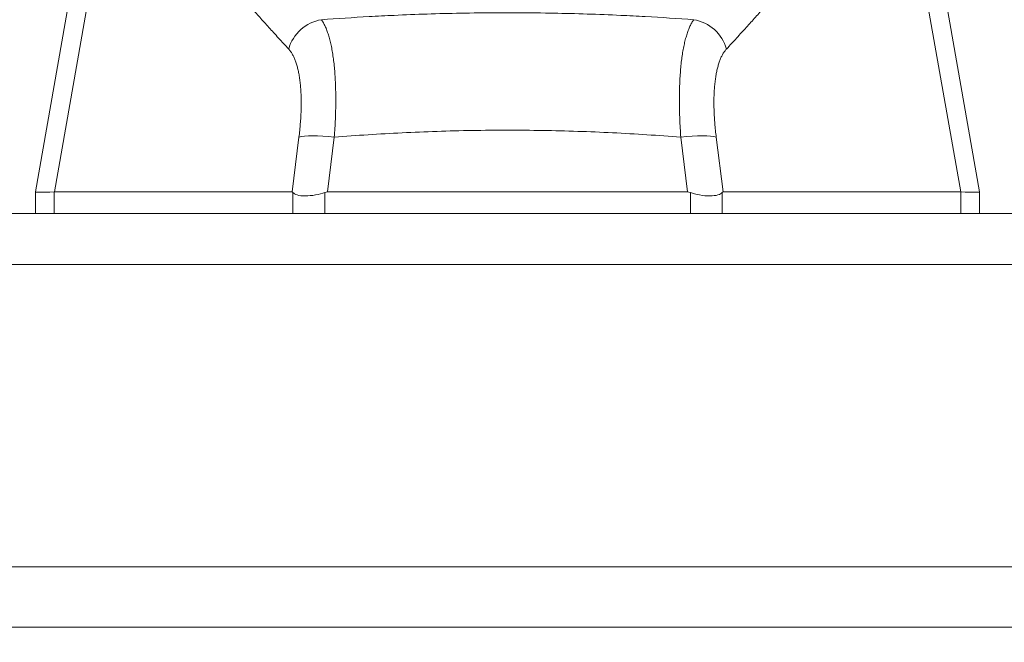
# Model space of a CAD drawing. Units: inches. Extents: x 12 to 247, y 5 to 149.
# Drawn here: x 95 to 97, y 54 to 56 of the extents above; entities that cross this region are included whole.
import ezdxf

# ---------------------------------------------------------------- set-up
doc = ezdxf.new("R2010")
doc.units = ezdxf.units.IN
doc.header["$LTSCALE"] = 15
doc.header["$MEASUREMENT"] = 0
for name, color, linetype, lineweight in [('Dimension (ANSI)', 7, 'Continuous', 5), ('Visible (ANSI)', 7, 'Continuous', 5), ('Visible Narrow (ANSI)', 7, 'Continuous', 5)]:
    doc.layers.add(name, color=color, linetype=linetype, lineweight=lineweight)
doc.styles.add('ROMANS', font='romans.shx')
doc.dimstyles.new('Default (ANSI)', dxfattribs={"dimscale": 15, "dimtxt": 0.1, "dimasz": 0.098425, "dimexe": 0.125, "dimexo": 0.0625, "dimgap": 0.031496, "dimtad": 0, "dimtih": 1, "dimtoh": 1, "dimrnd": 1e-08, "dimzin": 0, "dimdsep": 46, "dimtxsty": 'ROMANS', "dimcen": 0.09, "dimdle": 0.393701, "dimclrd": 256, "dimclre": 256, "dimclrt": 256, "dimadec": 0, "dimazin": 0, "dimtfac": 1, "dimtofl": 0, "dimtmove": 0, "dimatfit": 3, "dimfxl": 1, "dimtolj": 1, "dimtzin": 0, "dimlwd": -1, "dimlwe": -1, "dimarcsym": 0})

# ---------------------------------------------------------------- blocks, each defined once
blk = doc.blocks.new('*D21')
at = {"layer": 'Defpoints', "color": 0, "transparency": 16777216}
for p in [(98.4058, 60.9812), (74.5308, 55.0757), (98.4058, 55.0757)]:
    blk.add_point(p, dxfattribs=at)
at = {"layer": 'Dimension (ANSI)', "transparency": 16777216}
for p, q in [((74.5308, 56.0132), (74.5308, 62.8562)), ((98.4058, 56.0132), (98.4058, 62.8562)), ((76.0071, 60.9812), (80.5522, 60.9812)), ((96.9294, 60.9812), (92.3844, 60.9812))]:
    blk.add_line(p, q, dxfattribs=at)
for points in [[(76.0071, 61.2272), (76.0071, 60.7351), (74.5308, 60.9812)], [(96.9294, 61.2272), (96.9294, 60.7351), (98.4058, 60.9812)]]:
    blk.add_solid(points, dxfattribs=at)
at = {"layer": 'Dimension (ANSI)', "transparency": 16777216, "insert": (86.4683, 60.9812), "char_height": 1.5, "attachment_point": 5, "style": 'ROMANS'}
blk.add_mtext('\\A1;\\fromans|b0|i0;\\H1.5000;23.87\\P\\fromans|b0|i0;\\H1.5000;LID WIDTH', dxfattribs=at)
blk = doc.blocks.new('*D22')
at = {"layer": 'Defpoints', "color": 0, "transparency": 16777216}
for p in [(98.4058, 60.9812), (98.4058, 55.0757), (98.5294, 54.1894)]:
    blk.add_point(p, dxfattribs=at)
at = {"layer": 'Dimension (ANSI)', "transparency": 16777216}
for p, q in [((98.4058, 56.0132), (98.4058, 62.8562)), ((98.5294, 55.1269), (98.5294, 62.8562)), ((96.9294, 60.9812), (95.453, 60.9812)), ((100.0058, 60.9812), (103.1269, 60.9812))]:
    blk.add_line(p, q, dxfattribs=at)
for points in [[(96.9294, 61.2272), (96.9294, 60.7351), (98.4058, 60.9812)], [(100.0058, 61.2272), (100.0058, 60.7351), (98.5294, 60.9812)]]:
    blk.add_solid(points, dxfattribs=at)
at = {"layer": 'Dimension (ANSI)', "transparency": 16777216, "insert": (106.8136, 60.9812), "char_height": 1.5, "attachment_point": 5, "style": 'ROMANS'}
blk.add_mtext('\\A1;(0.12)', dxfattribs=at)

msp = doc.modelspace()

# ---------------------------------------------------------------- linework, layer by layer
at = {"layer": 'Visible (ANSI)'}
for p, q in [((95.4221, 55.893), (95.3044, 55.2256)), ((97.1394, 55.893), (97.2571, 55.2256)), ((96.0839, 55.3487), (96.0839, 55.3487)), ((96.4776, 55.3487), (96.4776, 55.3487)), ((95.3044, 55.1809), (95.3044, 55.2256)), ((95.3436, 55.2256), (95.8351, 55.2256)), ((95.9083, 55.2256), (96.6532, 55.2256)), ((96.7264, 55.2256), (97.218, 55.2256)), ((97.2571, 55.1809), (97.2571, 55.2256)), ((74.636, 55.1809), (98.3005, 55.1809)), ((98.331, 54.4509), (74.6055, 54.4509))]:
    msp.add_line(p, q, dxfattribs=at)
for centre, major_axis, ratio, start_param, end_param in [((95.8533, 54.7721), (-0.0182, 0.4534), 0.057705, 6.212037, 6.280865), ((95.8533, 54.7721), (0.0567, 0.4533), 0.172345, 0.021557, 0.090385), ((96.7082, 54.7721), (-0.0567, 0.4533), 0.172345, 6.1928, 6.261628), ((96.7082, 54.7721), (0.0182, 0.4534), 0.057705, 0.002321, 0.071149)]:
    msp.add_ellipse(centre, major_axis=major_axis, ratio=ratio, start_param=start_param, end_param=end_param, dxfattribs=at)
for points in [[(95.3044, 55.2256), (95.3044, 55.2256), (95.3044, 55.2256), (95.3044, 55.2256)], [(95.3436, 55.2256), (95.3434, 55.2256), (95.3433, 55.2256), (95.3431, 55.2256)], [(97.2184, 55.2256), (97.2182, 55.2256), (97.2181, 55.2256), (97.218, 55.2256)], [(97.2571, 55.2256), (97.2571, 55.2256), (97.2571, 55.2256), (97.2571, 55.2256)]]:
    msp.add_open_spline(points, degree=3, dxfattribs=at)
for points, knots in [([(95.3044, 55.2256), (95.3044, 55.2251), (95.3076, 55.2249), (95.3206, 55.2249), (95.3303, 55.2251), (95.3431, 55.2256)], [-0.5896434, -0.5896434, -0.5896434, -0.5896434, -0.2948439, -0.2948439, 0, 0, 0, 0]), ([(95.8369, 55.2245), (95.8387, 55.2225), (95.8415, 55.2206), (95.8503, 55.2179), (95.856, 55.2173), (95.869, 55.2173), (95.8762, 55.218), (95.8912, 55.2207), (95.8978, 55.2227), (95.9027, 55.2245)], [-0.157039, -0.157039, -0.157039, -0.157039, -0.1189305, -0.1189305, -0.0791328, -0.0791328, -0.0397931, -0.0397931, 0, 0, 0, 0]), ([(96.6588, 55.2245), (96.6642, 55.2225), (96.6707, 55.2206), (96.6856, 55.2179), (96.6928, 55.2173), (96.7058, 55.2173), (96.7114, 55.218), (96.7203, 55.2207), (96.723, 55.2227), (96.7246, 55.2245)], [-0.1570273, -0.1570273, -0.1570273, -0.1570273, -0.1189271, -0.1189271, -0.0791301, -0.0791301, -0.039792, -0.039792, 0, 0, 0, 0]), ([(97.2184, 55.2256), (97.2312, 55.2251), (97.2409, 55.2249), (97.2539, 55.2249), (97.2571, 55.2251), (97.2571, 55.2256)], [-0.5896434, -0.5896434, -0.5896434, -0.5896434, -0.2948439, -0.2948439, 0, 0, 0, 0])]:
    msp.add_open_spline(points, degree=3, knots=knots, dxfattribs=at)
at = {"layer": 'Visible Narrow (ANSI)'}
for p, q in [((95.4575, 55.8716), (95.3436, 55.2256)), ((97.104, 55.8716), (97.218, 55.2256)), ((96.2181, 55.3526), (96.2181, 55.3526)), ((96.3434, 55.3526), (96.3434, 55.3526)), ((95.8493, 55.3387), (95.8351, 55.2256)), ((95.9224, 55.3387), (95.9083, 55.2256)), ((96.0577, 55.3475), (96.0577, 55.3475)), ((96.0704, 55.3481), (96.0704, 55.3481)), ((96.4911, 55.3481), (96.4911, 55.3481)), ((96.5039, 55.3475), (96.5039, 55.3475)), ((96.6391, 55.3387), (96.6532, 55.2256)), ((96.7123, 55.3387), (96.7264, 55.2256)), ((95.3431, 55.1809), (95.3431, 55.2256)), ((95.8369, 55.1809), (95.8369, 55.2245)), ((95.9027, 55.1809), (95.9027, 55.2245)), ((96.6588, 55.1809), (96.6588, 55.2245)), ((96.7246, 55.1809), (96.7246, 55.2245)), ((97.2184, 55.1809), (97.2184, 55.2256)), ((98.331, 55.0757), (74.6055, 55.0757)), ((75.3681, 54.3259), (97.6908, 54.3259))]:
    msp.add_line(p, q, dxfattribs=at)
for centre, major_axis, ratio, start_param, end_param in [((95.9013, 55.507), (-0.0578, -0.0535), 0.919114, 4.080771, 5.311683), ((96.6602, 55.507), (-0.0578, 0.0535), 0.919114, 4.113094, 5.344008), ((95.9224, 55.3251), (-0.0781, 0.0098), 0.172345, 4.733946, 5.946592), ((96.6391, 55.3251), (0.0781, 0.0098), 0.172345, 0.336593, 1.549239)]:
    msp.add_ellipse(centre, major_axis=major_axis, ratio=ratio, start_param=start_param, end_param=end_param, dxfattribs=at)
for points, knots in [([(95.4575, 55.8716), (95.4615, 55.87), (95.4654, 55.8683), (95.4694, 55.8664), (95.4734, 55.8645), (95.4773, 55.8625), (95.4813, 55.8605), (95.4852, 55.8584), (95.4892, 55.8562), (95.4931, 55.8539), (95.4971, 55.8516), (95.501, 55.8492), (95.505, 55.8467), (95.5089, 55.8442), (95.5128, 55.8415), (95.5168, 55.8388), (95.5207, 55.8361), (95.5247, 55.8333), (95.5287, 55.8303), (95.5326, 55.8274), (95.5366, 55.8244), (95.5406, 55.8212), (95.5446, 55.8181), (95.5486, 55.8149), (95.5526, 55.8115), (95.5566, 55.8082), (95.5607, 55.8047), (95.5647, 55.8012), (95.5688, 55.7977), (95.5729, 55.794), (95.577, 55.7903), (95.5811, 55.7865), (95.5853, 55.7826), (95.5894, 55.7787), (95.5936, 55.7747), (95.5978, 55.7707), (95.6021, 55.7665), (95.6064, 55.7623), (95.6107, 55.758), (95.615, 55.7537), (95.6194, 55.7493), (95.6238, 55.7448), (95.6282, 55.7402), (95.6327, 55.7356), (95.6372, 55.7308), (95.6418, 55.726), (95.6463, 55.7212), (95.651, 55.7162), (95.6557, 55.7112), (95.6604, 55.7061), (95.6651, 55.701), (95.67, 55.6957), (95.6749, 55.6904), (95.6798, 55.685), (95.6848, 55.6794), (95.6898, 55.6739), (95.6949, 55.6682), (95.7002, 55.6624), (95.7054, 55.6567), (95.7107, 55.6507), (95.7161, 55.6447), (95.7215, 55.6386), (95.727, 55.6325), (95.7327, 55.6262), (95.7383, 55.6198), (95.7441, 55.6134), (95.75, 55.6068), (95.7559, 55.6002), (95.7619, 55.5935), (95.7681, 55.5866), (95.7743, 55.5797), (95.7806, 55.5727), (95.7871, 55.5656), (95.7936, 55.5584), (95.8002, 55.5511), (95.807, 55.5436), (95.8139, 55.5361), (95.8209, 55.5285), (95.8281, 55.5207)], [0, 0, 0, 0, 0.038462, 0.038462, 0.038462, 0.076923, 0.076923, 0.076923, 0.115385, 0.115385, 0.115385, 0.153846, 0.153846, 0.153846, 0.192308, 0.192308, 0.192308, 0.230769, 0.230769, 0.230769, 0.269231, 0.269231, 0.269231, 0.307692, 0.307692, 0.307692, 0.346154, 0.346154, 0.346154, 0.384615, 0.384615, 0.384615, 0.423077, 0.423077, 0.423077, 0.461538, 0.461538, 0.461538, 0.5, 0.5, 0.5, 0.538462, 0.538462, 0.538462, 0.576923, 0.576923, 0.576923, 0.615385, 0.615385, 0.615385, 0.653846, 0.653846, 0.653846, 0.692308, 0.692308, 0.692308, 0.730769, 0.730769, 0.730769, 0.769231, 0.769231, 0.769231, 0.807692, 0.807692, 0.807692, 0.846154, 0.846154, 0.846154, 0.884615, 0.884615, 0.884615, 0.923077, 0.923077, 0.923077, 0.961538, 0.961538, 0.961538, 1, 1, 1, 1]), ([(97.104, 55.8716), (97.1, 55.87), (97.0961, 55.8683), (97.0921, 55.8664), (97.0881, 55.8645), (97.0842, 55.8625), (97.0802, 55.8605), (97.0763, 55.8584), (97.0723, 55.8562), (97.0684, 55.8539), (97.0644, 55.8516), (97.0605, 55.8492), (97.0566, 55.8467), (97.0526, 55.8442), (97.0487, 55.8415), (97.0447, 55.8388), (97.0408, 55.8361), (97.0368, 55.8333), (97.0329, 55.8303), (97.0289, 55.8274), (97.0249, 55.8244), (97.0209, 55.8212), (97.0169, 55.8181), (97.0129, 55.8149), (97.0089, 55.8115), (97.0049, 55.8082), (97.0009, 55.8047), (96.9968, 55.8012), (96.9927, 55.7977), (96.9886, 55.794), (96.9845, 55.7903), (96.9804, 55.7865), (96.9763, 55.7826), (96.9721, 55.7787), (96.9679, 55.7747), (96.9637, 55.7707), (96.9594, 55.7665), (96.9552, 55.7623), (96.9509, 55.758), (96.9465, 55.7537), (96.9422, 55.7493), (96.9378, 55.7448), (96.9333, 55.7402), (96.9288, 55.7356), (96.9243, 55.7308), (96.9198, 55.726), (96.9152, 55.7212), (96.9106, 55.7162), (96.9058, 55.7112), (96.9011, 55.7061), (96.8964, 55.701), (96.8915, 55.6957), (96.8867, 55.6904), (96.8817, 55.685), (96.8767, 55.6794), (96.8717, 55.6739), (96.8666, 55.6682), (96.8614, 55.6624), (96.8562, 55.6567), (96.8508, 55.6507), (96.8454, 55.6447), (96.84, 55.6386), (96.8345, 55.6325), (96.8288, 55.6262), (96.8232, 55.6198), (96.8174, 55.6134), (96.8115, 55.6068), (96.8056, 55.6002), (96.7996, 55.5935), (96.7934, 55.5866), (96.7873, 55.5797), (96.7809, 55.5727), (96.7744, 55.5656), (96.768, 55.5584), (96.7613, 55.5511), (96.7545, 55.5436), (96.7476, 55.5361), (96.7406, 55.5285), (96.7334, 55.5207)], [0, 0, 0, 0, 0.038462, 0.038462, 0.038462, 0.076923, 0.076923, 0.076923, 0.115385, 0.115385, 0.115385, 0.153846, 0.153846, 0.153846, 0.192308, 0.192308, 0.192308, 0.230769, 0.230769, 0.230769, 0.269231, 0.269231, 0.269231, 0.307692, 0.307692, 0.307692, 0.346154, 0.346154, 0.346154, 0.384615, 0.384615, 0.384615, 0.423077, 0.423077, 0.423077, 0.461538, 0.461538, 0.461538, 0.5, 0.5, 0.5, 0.538462, 0.538462, 0.538462, 0.576923, 0.576923, 0.576923, 0.615385, 0.615385, 0.615385, 0.653846, 0.653846, 0.653846, 0.692308, 0.692308, 0.692308, 0.730769, 0.730769, 0.730769, 0.769231, 0.769231, 0.769231, 0.807692, 0.807692, 0.807692, 0.846154, 0.846154, 0.846154, 0.884615, 0.884615, 0.884615, 0.923077, 0.923077, 0.923077, 0.961538, 0.961538, 0.961538, 1, 1, 1, 1]), ([(96.6658, 55.5815), (96.6326, 55.5839), (96.5992, 55.5861), (96.5656, 55.5879), (96.5487, 55.5889), (96.5318, 55.5897), (96.5147, 55.5905), (96.469, 55.5926), (96.4224, 55.5941), (96.3757, 55.595), (96.3701, 55.5951), (96.3645, 55.5952), (96.3589, 55.5953), (96.3065, 55.5961), (96.254, 55.5961), (96.2017, 55.5953), (96.1957, 55.5952), (96.1896, 55.5951), (96.1836, 55.595), (96.1374, 55.5941), (96.0913, 55.5926), (96.0462, 55.5905), (96.0288, 55.5897), (96.0114, 55.5888), (95.9942, 55.5879), (95.9611, 55.586), (95.9284, 55.5839), (95.8958, 55.5815)], [0, 0, 0, 0, 0.133299, 0.133299, 0.133299, 0.2, 0.2, 0.2, 0.378562, 0.378562, 0.378562, 0.4, 0.4, 0.4, 0.6, 0.6, 0.6, 0.623144, 0.623144, 0.623144, 0.8, 0.8, 0.8, 0.868416, 0.868416, 0.868416, 1, 1, 1, 1]), ([(95.8958, 55.5815), (95.8971, 55.5796), (95.8985, 55.5775), (95.8998, 55.5752), (95.9011, 55.5729), (95.9023, 55.5705), (95.9035, 55.5679), (95.9047, 55.5653), (95.9059, 55.5625), (95.907, 55.5595), (95.9081, 55.5566), (95.9092, 55.5534), (95.9102, 55.5502), (95.9112, 55.5469), (95.9122, 55.5435), (95.9131, 55.5399), (95.9141, 55.5363), (95.9149, 55.5326), (95.9158, 55.5287), (95.9166, 55.5248), (95.9174, 55.5208), (95.9181, 55.5166), (95.9188, 55.5124), (95.9195, 55.5081), (95.9201, 55.5037), (95.9207, 55.4993), (95.9213, 55.4947), (95.9218, 55.49), (95.9223, 55.4853), (95.9227, 55.4805), (95.9232, 55.4755), (95.9236, 55.4706), (95.9239, 55.4655), (95.9242, 55.4604), (95.9245, 55.4552), (95.9247, 55.4499), (95.9249, 55.4446), (95.9251, 55.4392), (95.9253, 55.4337), (95.9253, 55.4282), (95.9254, 55.4226), (95.9254, 55.4169), (95.9254, 55.4112), (95.9254, 55.4055), (95.9253, 55.3996), (95.9252, 55.3937), (95.925, 55.3878), (95.9248, 55.3818), (95.9246, 55.3758), (95.9243, 55.3697), (95.924, 55.3636), (95.9237, 55.3574), (95.9233, 55.3513), (95.9229, 55.345), (95.9224, 55.3387)], [0, 0, 0, 0, 0.055556, 0.055556, 0.055556, 0.111111, 0.111111, 0.111111, 0.166667, 0.166667, 0.166667, 0.222222, 0.222222, 0.222222, 0.277778, 0.277778, 0.277778, 0.333333, 0.333333, 0.333333, 0.388889, 0.388889, 0.388889, 0.444444, 0.444444, 0.444444, 0.5, 0.5, 0.5, 0.555556, 0.555556, 0.555556, 0.611111, 0.611111, 0.611111, 0.666667, 0.666667, 0.666667, 0.722222, 0.722222, 0.722222, 0.777778, 0.777778, 0.777778, 0.833333, 0.833333, 0.833333, 0.888889, 0.888889, 0.888889, 0.944444, 0.944444, 0.944444, 1, 1, 1, 1]), ([(96.6658, 55.5815), (96.6644, 55.5796), (96.663, 55.5775), (96.6617, 55.5752), (96.6604, 55.5729), (96.6592, 55.5705), (96.658, 55.5679), (96.6568, 55.5653), (96.6556, 55.5625), (96.6545, 55.5595), (96.6534, 55.5566), (96.6523, 55.5534), (96.6513, 55.5502), (96.6503, 55.5469), (96.6493, 55.5435), (96.6484, 55.5399), (96.6474, 55.5363), (96.6466, 55.5326), (96.6458, 55.5287), (96.6449, 55.5248), (96.6442, 55.5208), (96.6434, 55.5166), (96.6427, 55.5124), (96.642, 55.5081), (96.6414, 55.5037), (96.6408, 55.4992), (96.6403, 55.4947), (96.6397, 55.49), (96.6392, 55.4853), (96.6388, 55.4805), (96.6384, 55.4755), (96.638, 55.4706), (96.6376, 55.4655), (96.6373, 55.4604), (96.637, 55.4552), (96.6368, 55.4499), (96.6366, 55.4446), (96.6364, 55.4392), (96.6363, 55.4337), (96.6362, 55.4282), (96.6361, 55.4226), (96.6361, 55.4169), (96.6361, 55.4112), (96.6361, 55.4055), (96.6362, 55.3996), (96.6363, 55.3937), (96.6365, 55.3878), (96.6367, 55.3818), (96.6369, 55.3758), (96.6372, 55.3697), (96.6375, 55.3636), (96.6378, 55.3574), (96.6382, 55.3513), (96.6386, 55.345), (96.6391, 55.3387)], [0, 0, 0, 0, 0.0555556, 0.0555556, 0.0555556, 0.1111111, 0.1111111, 0.1111111, 0.1666667, 0.1666667, 0.1666667, 0.2222222, 0.2222222, 0.2222222, 0.2777778, 0.2777778, 0.2777778, 0.3333333, 0.3333333, 0.3333333, 0.3888889, 0.3888889, 0.3888889, 0.4444444, 0.4444444, 0.4444444, 0.5, 0.5, 0.5, 0.5555556, 0.5555556, 0.5555556, 0.6111111, 0.6111111, 0.6111111, 0.6666667, 0.6666667, 0.6666667, 0.7222222, 0.7222222, 0.7222222, 0.7777778, 0.7777778, 0.7777778, 0.8333333, 0.8333333, 0.8333333, 0.8888889, 0.8888889, 0.8888889, 0.9444444, 0.9444444, 0.9444444, 1, 1, 1, 1]), ([(95.8281, 55.5207), (95.8294, 55.5193), (95.8307, 55.5177), (95.8319, 55.5161), (95.8331, 55.5144), (95.8343, 55.5126), (95.8354, 55.5106), (95.8366, 55.5087), (95.8376, 55.5066), (95.8387, 55.5044), (95.8397, 55.5022), (95.8407, 55.4999), (95.8416, 55.4974), (95.8425, 55.495), (95.8434, 55.4924), (95.8442, 55.4897), (95.8451, 55.4871), (95.8459, 55.4843), (95.8466, 55.4814), (95.8473, 55.4785), (95.848, 55.4755), (95.8486, 55.4723), (95.8492, 55.4692), (95.8498, 55.466), (95.8503, 55.4627), (95.8508, 55.4593), (95.8513, 55.4559), (95.8517, 55.4524), (95.8521, 55.4489), (95.8525, 55.4453), (95.8527, 55.4416), (95.853, 55.4379), (95.8533, 55.4341), (95.8535, 55.4302), (95.8537, 55.4263), (95.8538, 55.4223), (95.8539, 55.4183), (95.854, 55.4143), (95.854, 55.4102), (95.8539, 55.406), (95.8539, 55.4018), (95.8538, 55.3976), (95.8537, 55.3933), (95.8535, 55.3889), (95.8533, 55.3845), (95.8531, 55.3801), (95.8528, 55.3757), (95.8525, 55.3712), (95.8521, 55.3666), (95.8518, 55.3621), (95.8513, 55.3575), (95.8509, 55.3528), (95.8504, 55.3482), (95.8498, 55.3435), (95.8493, 55.3387)], [0, 0, 0, 0, 0.055556, 0.055556, 0.055556, 0.111111, 0.111111, 0.111111, 0.166667, 0.166667, 0.166667, 0.222222, 0.222222, 0.222222, 0.277778, 0.277778, 0.277778, 0.333333, 0.333333, 0.333333, 0.388889, 0.388889, 0.388889, 0.444444, 0.444444, 0.444444, 0.5, 0.5, 0.5, 0.555556, 0.555556, 0.555556, 0.611111, 0.611111, 0.611111, 0.666667, 0.666667, 0.666667, 0.722222, 0.722222, 0.722222, 0.777778, 0.777778, 0.777778, 0.833333, 0.833333, 0.833333, 0.888889, 0.888889, 0.888889, 0.944444, 0.944444, 0.944444, 1, 1, 1, 1]), ([(96.7334, 55.5207), (96.7321, 55.5193), (96.7308, 55.5177), (96.7296, 55.5161), (96.7284, 55.5144), (96.7272, 55.5126), (96.7261, 55.5106), (96.725, 55.5087), (96.7239, 55.5066), (96.7228, 55.5044), (96.7218, 55.5022), (96.7208, 55.4999), (96.7199, 55.4974), (96.719, 55.495), (96.7181, 55.4924), (96.7173, 55.4897), (96.7164, 55.4871), (96.7157, 55.4843), (96.7149, 55.4814), (96.7142, 55.4785), (96.7135, 55.4755), (96.7129, 55.4723), (96.7123, 55.4692), (96.7117, 55.466), (96.7112, 55.4627), (96.7107, 55.4593), (96.7102, 55.4559), (96.7098, 55.4524), (96.7094, 55.4489), (96.7091, 55.4453), (96.7088, 55.4416), (96.7085, 55.4378), (96.7082, 55.4341), (96.708, 55.4302), (96.7078, 55.4263), (96.7077, 55.4223), (96.7076, 55.4183), (96.7076, 55.4143), (96.7075, 55.4102), (96.7076, 55.406), (96.7076, 55.4018), (96.7077, 55.3976), (96.7078, 55.3932), (96.708, 55.3889), (96.7082, 55.3845), (96.7084, 55.3801), (96.7087, 55.3757), (96.709, 55.3712), (96.7094, 55.3666), (96.7097, 55.3621), (96.7102, 55.3575), (96.7106, 55.3528), (96.7111, 55.3482), (96.7117, 55.3435), (96.7123, 55.3387)], [0, 0, 0, 0, 0.055556, 0.055556, 0.055556, 0.111111, 0.111111, 0.111111, 0.166667, 0.166667, 0.166667, 0.222222, 0.222222, 0.222222, 0.277778, 0.277778, 0.277778, 0.333333, 0.333333, 0.333333, 0.388889, 0.388889, 0.388889, 0.444444, 0.444444, 0.444444, 0.5, 0.5, 0.5, 0.555556, 0.555556, 0.555556, 0.611111, 0.611111, 0.611111, 0.666667, 0.666667, 0.666667, 0.722222, 0.722222, 0.722222, 0.777778, 0.777778, 0.777778, 0.833333, 0.833333, 0.833333, 0.888889, 0.888889, 0.888889, 0.944444, 0.944444, 0.944444, 1, 1, 1, 1]), ([(96.6391, 55.3387), (96.5926, 55.3424), (96.5457, 55.3454), (96.4979, 55.3478), (96.4502, 55.3501), (96.4018, 55.3517), (96.3532, 55.3525), (96.3046, 55.3533), (96.256, 55.3533), (96.2075, 55.3525), (96.1589, 55.3517), (96.1106, 55.35), (96.063, 55.3477), (96.0154, 55.3454), (95.9687, 55.3424), (95.9224, 55.3387)], [0, 0, 0, 0, 0.2, 0.2, 0.2, 0.4, 0.4, 0.4, 0.6, 0.6, 0.6, 0.8, 0.8, 0.8, 1, 1, 1, 1])]:
    msp.add_open_spline(points, degree=3, knots=knots, dxfattribs=at)

# ---------------------------------------------------------------- dimensions: what is measured, and where the dimension line sits
at = {"layer": 'Dimension (ANSI)'}
for base, p1, p2, text, picture, middle in [((98.4057566784, 60.981169111), (74.5307566784, 55.0756573), (98.4057566784, 55.0756573), '\\fromans|b0|i0;\\H1.5000;<>\\P\\fromans|b0|i0;\\H1.5000;LID WIDTH', '*D21', (86.4682566784, 60.981169111)), ((98.4058, 60.9812), (98.5294, 54.1894), (98.4058, 55.0757), '(<>)', '*D22', (106.8136, 60.9812))]:
    dim = msp.add_linear_dim(base=base, p1=p1, p2=p2, angle=180, text=text, dimstyle='Default (ANSI)', override={"dimgap": 0.031496, "dimtih": 0, "dimtoh": 0, "dimdec": 2, "dimtol": 0, "dimlim": 0, "dimtp": 0, "dimtm": 0, "dimtdec": 2, "dimatfit": 1}, dxfattribs=at)
    dim.commit()
    dim.dimension.update_dxf_attribs({"geometry": picture, "text_midpoint": middle, "dimtype": 160})

doc.saveas('drawing.dxf')
